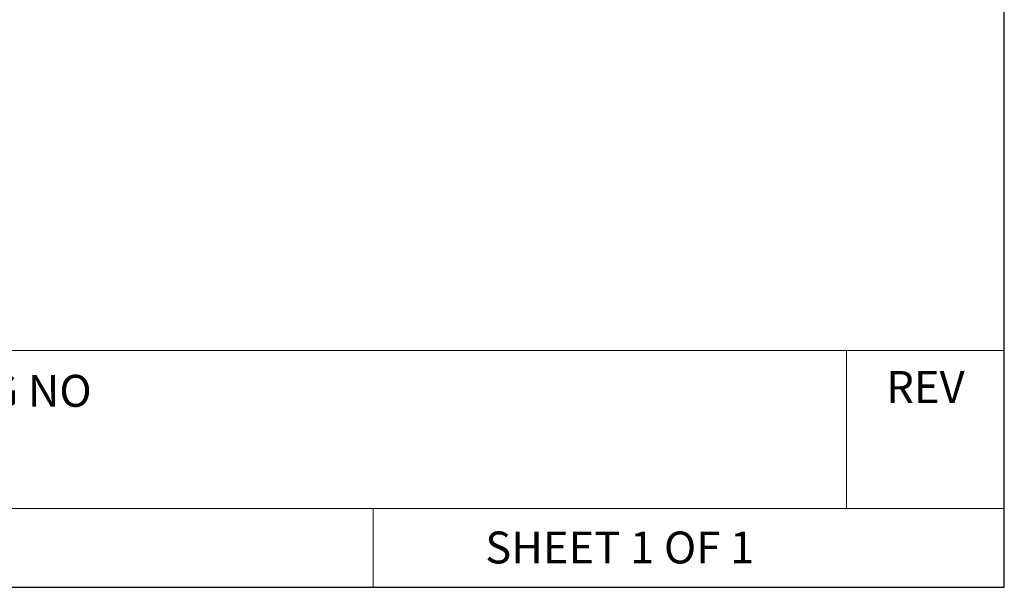
# Model space of a CAD drawing. Units: millimetres. Extents: x 1995 to 2853, y -1474 to -260.
# Drawn here: x 2557 to 2853, y -1474 to -1304 of the extents above; entities that cross this region are included whole.
import ezdxf

# ---------------------------------------------------------------- set-up
doc = ezdxf.new("R2010")
doc.units = ezdxf.units.MM
doc.header["$MEASUREMENT"] = 0
doc.layers.add('Drawing Frame', color=7, linetype='Continuous', lineweight=30, true_color=0x000000)

msp = doc.modelspace()

# ---------------------------------------------------------------- linework, layer by layer
at = {"layer": 'Drawing Frame', "color": 18, "lineweight": 0, "true_color": 0x000000}
for p, q in [((2853.15, -1474.29), (2853.15, -1236.9)), ((2853.15, -1403.07), (2378.37, -1403.07)), ((2805.68, -1450.55), (2805.68, -1403.07)), ((2853.15, -1450.55), (2378.37, -1450.55)), ((2663.24, -1450.55), (2663.24, -1474.29)), ((2117.24, -1474.29), (2853.15, -1474.29))]:
    msp.add_line(p, q, dxfattribs=at)
at = {"layer": 'Drawing Frame'}
msp.add_lwpolyline([(1994.59, -260.04), (1994.59, -1474.29), (2853.15, -1474.29), (2853.15, -260.04), (1994.59, -260.04)], dxfattribs=at)

# ---------------------------------------------------------------- texts
at = {"layer": 'Drawing Frame', "char_height": 9.6037, "attachment_point": 1, "line_spacing_factor": 0.963855}
for s, insert, width in [('\\fArial;REV', (2817.64, -1409.25), 36.0426), ('\\fArial;DWG NO', (2526.88, -1410.4), 64.1015), ('\\fArial;SHEET 1 OF 1', (2696.97, -1457.51), 95.2266)]:
    msp.add_mtext(s, dxfattribs=dict(at, insert=insert, width=width))

doc.saveas('drawing.dxf')
